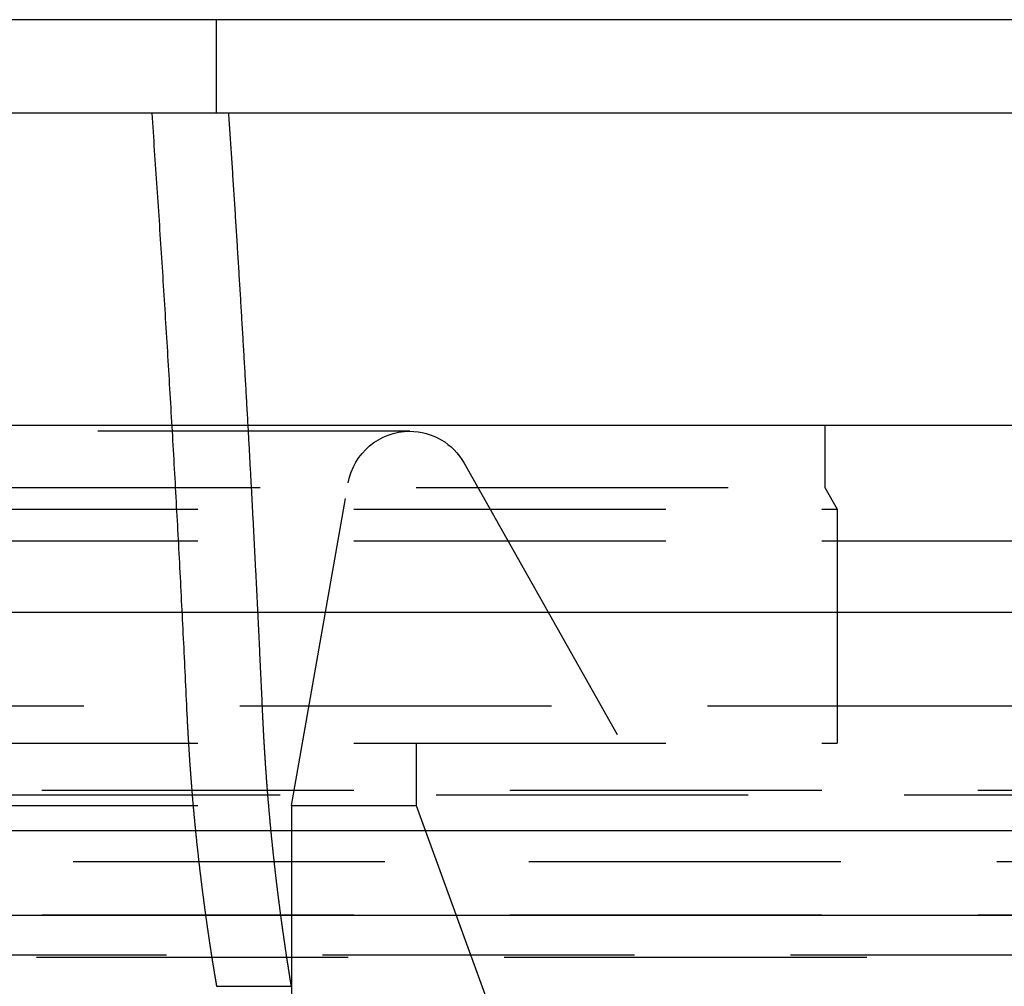
# Model space of a CAD drawing. Extents: x -250 to 802, y -619 to 183.
# Drawn here: x 584 to 600, y 61 to 76 of the extents above; entities that cross this region are included whole.
import ezdxf

# ---------------------------------------------------------------- set-up
doc = ezdxf.new("R2010")
doc.units = 0
doc.header["$LTSCALE"] = 20
doc.linetypes.add('VERDECKT', pattern=[0.375, 0.25, -0.125])
doc.layers.get('0').update_dxf_attribs({"linetype": 'CONTINUOUS'})
doc.layers.add('STEMPEL', color=3, linetype='CONTINUOUS')

# ---------------------------------------------------------------- blocks, each defined once
blk = doc.blocks.new('A$C1A94186A')
at = {"color": 3, "linetype": 'CONTINUOUS', "extrusion": (-2e-16, 1, -2e-16)}
for p, q in [((110, 76.39806), (19.13043, 76.39806)), ((110, 74.89806), (19.13043, 74.89806)), ((-250, 69.89806), (250, 69.89806)), ((-250, 66.89806), (250, 66.89806)), ((-115, 63.39806), (81.31728, 63.39806)), ((-114.36607, 62.03859), (80.86903, 62.03859))]:
    blk.add_line(p, q, dxfattribs=at)
at = {"color": 1, "linetype": 'VERDECKT', "extrusion": (-2e-16, 1, -2e-16)}
for p, q in [((35.3, 74.89806), (35.3, 76.39806)), ((38.39706, 69.79806), (-38.39706, 69.79806)), ((45.05, 69.89806), (45.05, 68.89806)), ((39.26817, 69.28914), (41.8, 64.79806)), ((36.5, 63.79806), (37.41225, 68.9717)), ((1, 68.89806), (45.05, 68.89806)), ((45.05, 68.89806), (45.25, 68.55165)), ((0, 68.55165), (45.25, 68.55165)), ((45.25, 68.55165), (45.25, 64.79806)), ((-75, 68.03888), (75, 68.03888)), ((-106.82914, 65.39806), (75.53961, 65.39806)), ((0, 64.79806), (45.25, 64.79806)), ((38.5, 64.79806), (38.5, 63.79806)), ((38.5, 64.79806), (38.5, 63.79806)), ((75, 64.03888), (-75, 64.03888)), ((-51.17747, 63.96858), (51.17747, 63.96858)), ((-38.5, 63.79806), (38.5, 63.79806)), ((0, 63.79806), (38.5, 63.79806)), ((36.5, 63.79806), (36.5, 46.26237)), ((38.5, 63.79806), (40.5, 58.3031)), ((38.5, 63.79806), (40.5, 58.3031)), ((-57, 62.89806), (40.30509, 62.89806)), ((40.30509, 62.89806), (57, 62.89806)), ((75, 62.03888), (-75, 62.03888)), ((57, 61.39806), (-57, 61.39806)), ((-57.58826, 61.36499), (40.72105, 61.36499)), ((40.72105, 61.36499), (57.58826, 61.36499)), ((35.3, 60.89806), (36.5, 60.89806))]:
    blk.add_line(p, q, dxfattribs=at)
at = {"color": 1, "linetype": 'VERDECKT'}
for points in [[(34.2613, 74.8981, 0), (34.2666, 74.8234, 0), (34.2718, 74.7488, 0), (34.277, 74.6742, 0), (34.2822, 74.5995, 0), (34.2874, 74.5248, 0), (34.2926, 74.4502, 0), (34.2977, 74.3755, 0), (34.3028, 74.3008, 0), (34.308, 74.2261, 0), (34.3131, 74.1514, 0), (34.3182, 74.0766, 0), (34.3233, 74.0019, 0), (34.3284, 73.9271, 0), (34.3334, 73.8524, 0), (34.3385, 73.7776, 0), (34.3435, 73.7028, 0), (34.3485, 73.628, 0), (34.3535, 73.5532, 0), (34.3585, 73.4784, 0), (34.3635, 73.4035, 0), (34.3685, 73.3287, 0), (34.3735, 73.2538, 0), (34.3784, 73.179, 0), (34.3833, 73.1041, 0), (34.3883, 73.0292, 0), (34.3932, 72.9543, 0), (34.3981, 72.8794, 0), (34.4029, 72.8045, 0), (34.4078, 72.7296, 0), (34.4127, 72.6546, 0), (34.4175, 72.5797, 0), (34.4223, 72.5047, 0), (34.4271, 72.4298, 0), (34.4319, 72.3548, 0), (34.4367, 72.2798, 0), (34.4415, 72.2048, 0), (34.4463, 72.1298, 0), (34.451, 72.0548, 0), (34.4558, 71.9797, 0), (34.4605, 71.9047, 0), (34.4652, 71.8296, 0), (34.4699, 71.7546, 0), (34.4746, 71.6795, 0), (34.4793, 71.6044, 0), (34.4839, 71.5293, 0), (34.4886, 71.4542, 0), (34.4932, 71.3791, 0), (34.4978, 71.304, 0), (34.5024, 71.2289, 0), (34.507, 71.1537, 0), (34.5116, 71.0786, 0), (34.5161, 71.0034, 0), (34.5207, 70.9282, 0), (34.5252, 70.853, 0), (34.5298, 70.7778, 0), (34.5343, 70.7026, 0), (34.5388, 70.6274, 0), (34.5433, 70.5522, 0), (34.5477, 70.477, 0), (34.5522, 70.4017, 0), (34.5567, 70.3265, 0), (34.5611, 70.2512, 0), (34.5655, 70.176, 0), (34.5699, 70.1007, 0), (34.5743, 70.0254, 0), (34.5787, 69.9501, 0), (34.5831, 69.8748, 0), (34.5874, 69.7995, 0), (34.5918, 69.7241, 0), (34.5961, 69.6488, 0), (34.6004, 69.5734, 0), (34.6047, 69.4981, 0), (34.609, 69.4227, 0), (34.6133, 69.3473, 0), (34.6176, 69.272, 0), (34.6218, 69.1966, 0), (34.626, 69.1212, 0), (34.6303, 69.0457, 0), (34.6345, 68.9703, 0), (34.6387, 68.8949, 0), (34.6429, 68.8195, 0), (34.647, 68.744, 0), (34.6512, 68.6685, 0), (34.6553, 68.5931, 0), (34.6595, 68.5176, 0), (34.6636, 68.4421, 0), (34.6677, 68.3666, 0), (34.6718, 68.2911, 0), (34.6759, 68.2156, 0), (34.6799, 68.1401, 0), (34.684, 68.0646, 0), (34.688, 67.989, 0), (34.6921, 67.9135, 0), (34.6961, 67.8379, 0), (34.7001, 67.7624, 0), (34.7041, 67.6868, 0), (34.708, 67.6112, 0), (34.712, 67.5356, 0), (34.7159, 67.46, 0), (34.7199, 67.3844, 0), (34.7238, 67.3088, 0), (34.7277, 67.2332, 0), (34.7316, 67.1575, 0), (34.7355, 67.0819, 0), (34.7394, 67.0062, 0), (34.7432, 66.9306, 0), (34.7471, 66.8549, 0), (34.7509, 66.7792, 0), (34.7547, 66.7036, 0), (34.7585, 66.6279, 0), (34.7623, 66.5522, 0), (34.7661, 66.4765, 0), (34.7698, 66.4007, 0), (34.7736, 66.325, 0), (34.7773, 66.2493, 0), (34.781, 66.1735, 0), (34.7848, 66.0978, 0), (34.7885, 66.022, 0), (34.7921, 65.9463, 0), (34.7958, 65.8705, 0), (34.7995, 65.7947, 0), (34.8031, 65.7189, 0), (34.8067, 65.6431, 0), (34.8104, 65.5673, 0), (34.814, 65.4915, 0), (34.8176, 65.4157, 0), (34.8211, 65.3399, 0), (34.8247, 65.264, 0)], [(36.0405, 65.264, 0), (36.0389, 65.3003, 0), (36.0372, 65.3367, 0), (36.0356, 65.373, 0), (36.0339, 65.4093, 0), (36.0323, 65.4456, 0), (36.0306, 65.4819, 0), (36.0289, 65.5182, 0), (36.0273, 65.5545, 0), (36.0256, 65.5908, 0), (36.0239, 65.6271, 0), (36.0222, 65.6634, 0), (36.0206, 65.6997, 0), (36.0189, 65.736, 0), (36.0172, 65.7723, 0), (36.0155, 65.8086, 0), (36.0138, 65.8449, 0), (36.0121, 65.8812, 0), (36.0104, 65.9175, 0), (36.0087, 65.9538, 0), (36.007, 65.99, 0), (36.0053, 66.0263, 0), (36.0036, 66.0626, 0), (36.0019, 66.0989, 0), (36.0002, 66.1352, 0), (35.9985, 66.1714, 0), (35.9967, 66.2077, 0), (35.995, 66.244, 0), (35.9933, 66.2803, 0), (35.9916, 66.3165, 0), (35.9898, 66.3528, 0), (35.9881, 66.3891, 0), (35.9863, 66.4253, 0), (35.9846, 66.4616, 0), (35.9829, 66.4978, 0), (35.9811, 66.5341, 0), (35.9794, 66.5704, 0), (35.9776, 66.6066, 0), (35.9758, 66.6429, 0), (35.9741, 66.6791, 0), (35.9723, 66.7154, 0), (35.9706, 66.7516, 0), (35.9688, 66.7879, 0), (35.967, 66.8241, 0), (35.9652, 66.8603, 0), (35.9635, 66.8966, 0), (35.9617, 66.9328, 0), (35.9599, 66.9691, 0), (35.9581, 67.0053, 0), (35.9563, 67.0415, 0), (35.9545, 67.0778, 0), (35.9527, 67.114, 0), (35.951, 67.1502, 0), (35.9491, 67.1865, 0), (35.9473, 67.2227, 0), (35.9455, 67.2589, 0), (35.9437, 67.2951, 0), (35.9419, 67.3313, 0), (35.9401, 67.3676, 0), (35.9383, 67.4038, 0), (35.9365, 67.44, 0), (35.9346, 67.4762, 0), (35.9328, 67.5124, 0), (35.931, 67.5486, 0), (35.9292, 67.5848, 0), (35.9273, 67.621, 0), (35.9255, 67.6572, 0), (35.9236, 67.6934, 0), (35.9218, 67.7296, 0), (35.9199, 67.7658, 0), (35.9181, 67.802, 0), (35.9162, 67.8382, 0), (35.9144, 67.8744, 0), (35.9125, 67.9106, 0), (35.9107, 67.9468, 0), (35.9088, 67.983, 0), (35.9069, 68.0192, 0), (35.9051, 68.0553, 0), (35.9032, 68.0915, 0), (35.9013, 68.1277, 0), (35.8994, 68.1639, 0), (35.8976, 68.2, 0), (35.8957, 68.2362, 0), (35.8938, 68.2724, 0), (35.8919, 68.3086, 0), (35.89, 68.3447, 0), (35.8881, 68.3809, 0), (35.8862, 68.4171, 0), (35.8843, 68.4532, 0), (35.8824, 68.4894, 0), (35.8805, 68.5255, 0), (35.8786, 68.5617, 0), (35.8767, 68.5978, 0), (35.8747, 68.634, 0), (35.8728, 68.6701, 0), (35.8709, 68.7063, 0), (35.869, 68.7424, 0), (35.867, 68.7786, 0), (35.8651, 68.8147, 0), (35.8632, 68.8509, 0), (35.8612, 68.887, 0), (35.8593, 68.9231, 0), (35.8574, 68.9593, 0), (35.8554, 68.9954, 0), (35.8535, 69.0315, 0), (35.8515, 69.0677, 0), (35.8496, 69.1038, 0), (35.8476, 69.1399, 0), (35.8456, 69.176, 0), (35.8437, 69.2122, 0), (35.8417, 69.2483, 0), (35.8397, 69.2844, 0), (35.8378, 69.3205, 0), (35.8358, 69.3566, 0), (35.8338, 69.3927, 0), (35.8318, 69.4288, 0), (35.8298, 69.4649, 0), (35.8279, 69.501, 0), (35.8259, 69.5371, 0), (35.8239, 69.5732, 0), (35.8219, 69.6093, 0), (35.8199, 69.6454, 0), (35.8179, 69.6815, 0), (35.8159, 69.7176, 0), (35.8139, 69.7537, 0), (35.8119, 69.7898, 0), (35.8098, 69.8259, 0), (35.8078, 69.862, 0), (35.8058, 69.8981, 0)]]:
    blk.add_polyline3d(points, dxfattribs=at)
at = {"color": 3, "linetype": 'CONTINUOUS'}
blk.add_polyline3d([(35.8058, 69.8981, 0), (35.8036, 69.9373, 0), (35.8014, 69.9765, 0), (35.7992, 70.0157, 0), (35.797, 70.0549, 0), (35.7948, 70.0942, 0), (35.7926, 70.1334, 0), (35.7903, 70.1726, 0), (35.7881, 70.2118, 0), (35.7859, 70.251, 0), (35.7837, 70.2902, 0), (35.7814, 70.3294, 0), (35.7792, 70.3686, 0), (35.777, 70.4078, 0), (35.7747, 70.447, 0), (35.7725, 70.4862, 0), (35.7702, 70.5254, 0), (35.768, 70.5646, 0), (35.7657, 70.6037, 0), (35.7634, 70.6429, 0), (35.7612, 70.6821, 0), (35.7589, 70.7213, 0), (35.7566, 70.7605, 0), (35.7544, 70.7996, 0), (35.7521, 70.8388, 0), (35.7498, 70.878, 0), (35.7475, 70.9171, 0), (35.7452, 70.9563, 0), (35.7429, 70.9954, 0), (35.7406, 71.0346, 0), (35.7383, 71.0738, 0), (35.736, 71.1129, 0), (35.7337, 71.1521, 0), (35.7314, 71.1912, 0), (35.7291, 71.2304, 0), (35.7268, 71.2695, 0), (35.7245, 71.3086, 0), (35.7222, 71.3478, 0), (35.7198, 71.3869, 0), (35.7175, 71.426, 0), (35.7152, 71.4652, 0), (35.7128, 71.5043, 0), (35.7105, 71.5434, 0), (35.7082, 71.5825, 0), (35.7058, 71.6217, 0), (35.7035, 71.6608, 0), (35.7011, 71.6999, 0), (35.6988, 71.739, 0), (35.6964, 71.7781, 0), (35.694, 71.8172, 0), (35.6917, 71.8563, 0), (35.6893, 71.8954, 0), (35.6869, 71.9345, 0), (35.6845, 71.9736, 0), (35.6822, 72.0127, 0), (35.6798, 72.0518, 0), (35.6774, 72.0909, 0), (35.675, 72.13, 0), (35.6726, 72.169, 0), (35.6702, 72.2081, 0), (35.6678, 72.2472, 0), (35.6654, 72.2863, 0), (35.663, 72.3253, 0), (35.6606, 72.3644, 0), (35.6582, 72.4035, 0), (35.6557, 72.4425, 0), (35.6533, 72.4816, 0), (35.6509, 72.5207, 0), (35.6485, 72.5597, 0), (35.646, 72.5988, 0), (35.6436, 72.6378, 0), (35.6412, 72.6769, 0), (35.6387, 72.7159, 0), (35.6363, 72.755, 0), (35.6338, 72.794, 0), (35.6314, 72.833, 0), (35.6289, 72.8721, 0), (35.6265, 72.9111, 0), (35.624, 72.9501, 0), (35.6215, 72.9892, 0), (35.6191, 73.0282, 0), (35.6166, 73.0672, 0), (35.6141, 73.1062, 0), (35.6116, 73.1452, 0), (35.6091, 73.1842, 0), (35.6067, 73.2233, 0), (35.6042, 73.2623, 0), (35.6017, 73.3013, 0), (35.5992, 73.3403, 0), (35.5967, 73.3793, 0), (35.5942, 73.4183, 0), (35.5917, 73.4573, 0), (35.5891, 73.4962, 0), (35.5866, 73.5352, 0), (35.5841, 73.5742, 0), (35.5816, 73.6132, 0), (35.5791, 73.6522, 0), (35.5765, 73.6912, 0), (35.574, 73.7301, 0), (35.5715, 73.7691, 0), (35.5689, 73.8081, 0), (35.5664, 73.847, 0), (35.5639, 73.886, 0), (35.5613, 73.925, 0), (35.5588, 73.9639, 0), (35.5562, 74.0029, 0), (35.5536, 74.0418, 0), (35.5511, 74.0808, 0), (35.5485, 74.1197, 0), (35.5459, 74.1587, 0), (35.5434, 74.1976, 0), (35.5408, 74.2365, 0), (35.5382, 74.2755, 0), (35.5356, 74.3144, 0), (35.533, 74.3533, 0), (35.5305, 74.3923, 0), (35.5279, 74.4312, 0), (35.5253, 74.4701, 0), (35.5227, 74.509, 0), (35.5201, 74.5479, 0), (35.5175, 74.5869, 0), (35.5148, 74.6258, 0), (35.5122, 74.6647, 0), (35.5096, 74.7036, 0), (35.507, 74.7425, 0), (35.5044, 74.7814, 0), (35.5017, 74.8203, 0), (35.4991, 74.8592, 0), (35.4965, 74.8981, 0)], dxfattribs=at)
at = {"color": 1}
for points in [[(34.8247, 65.264, 0), (34.8254, 65.2492, 0), (34.8261, 65.2344, 0), (34.8268, 65.2196, 0), (34.8275, 65.2048, 0), (34.8283, 65.19, 0), (34.829, 65.1752, 0), (34.8297, 65.1604, 0), (34.8305, 65.1456, 0), (34.8312, 65.1309, 0), (34.832, 65.1161, 0), (34.8327, 65.1014, 0), (34.8335, 65.0867, 0), (34.8342, 65.072, 0), (34.835, 65.0573, 0), (34.8358, 65.0426, 0), (34.8366, 65.0279, 0), (34.8374, 65.0132, 0), (34.8382, 64.9985, 0), (34.839, 64.9839, 0), (34.8398, 64.9692, 0), (34.8406, 64.9546, 0), (34.8414, 64.94, 0), (34.8422, 64.9254, 0), (34.8431, 64.9108, 0), (34.8439, 64.8962, 0), (34.8447, 64.8816, 0), (34.8456, 64.8671, 0), (34.8464, 64.8525, 0), (34.8473, 64.838, 0), (34.8482, 64.8235, 0), (34.849, 64.809, 0), (34.8499, 64.7945, 0), (34.8508, 64.78, 0), (34.8517, 64.7655, 0), (34.8525, 64.7511, 0), (34.8534, 64.7367, 0), (34.8543, 64.7222, 0), (34.8552, 64.7078, 0), (34.8561, 64.6934, 0), (34.8571, 64.679, 0), (34.858, 64.6647, 0), (34.8589, 64.6503, 0), (34.8598, 64.636, 0), (34.8607, 64.6217, 0), (34.8617, 64.6074, 0), (34.8626, 64.5931, 0), (34.8636, 64.5788, 0), (34.8645, 64.5646, 0), (34.8655, 64.5503, 0), (34.8664, 64.5361, 0), (34.8674, 64.5219, 0), (34.8684, 64.5077, 0), (34.8694, 64.4935, 0), (34.8703, 64.4794, 0), (34.8713, 64.4652, 0), (34.8723, 64.4511, 0), (34.8733, 64.437, 0), (34.8743, 64.4229, 0), (34.8753, 64.4088, 0), (34.8763, 64.3948, 0), (34.8773, 64.3807, 0), (34.8783, 64.3667, 0), (34.8794, 64.3527, 0), (34.8804, 64.3387, 0), (34.8814, 64.3247, 0), (34.8824, 64.3108, 0), (34.8835, 64.2969, 0), (34.8845, 64.2829, 0), (34.8856, 64.269, 0), (34.8866, 64.2552, 0), (34.8877, 64.2413, 0), (34.8887, 64.2275, 0), (34.8898, 64.2137, 0), (34.8908, 64.1999, 0), (34.8919, 64.1861, 0), (34.893, 64.1723, 0), (34.8941, 64.1586, 0), (34.8951, 64.1449, 0), (34.8962, 64.1312, 0), (34.8973, 64.1175, 0), (34.8984, 64.1038, 0), (34.8995, 64.0902, 0), (34.9006, 64.0766, 0), (34.9017, 64.063, 0), (34.9028, 64.0494, 0), (34.9039, 64.0358, 0), (34.905, 64.0223, 0), (34.9061, 64.0088, 0), (34.9073, 63.9953, 0), (34.9084, 63.9818, 0), (34.9095, 63.9684, 0), (34.9106, 63.9549, 0), (34.9118, 63.9415, 0), (34.9129, 63.9282, 0), (34.914, 63.9148, 0), (34.9152, 63.9015, 0), (34.9163, 63.8881, 0), (34.9175, 63.8749, 0), (34.9186, 63.8616, 0), (34.9198, 63.8483, 0), (34.9209, 63.8351, 0), (34.9221, 63.8219, 0), (34.9233, 63.8087, 0), (34.9244, 63.7956, 0), (34.9256, 63.7825, 0), (34.9268, 63.7694, 0), (34.9279, 63.7563, 0), (34.9291, 63.7432, 0), (34.9303, 63.7302, 0), (34.9315, 63.7172, 0), (34.9327, 63.7042, 0), (34.9338, 63.6913, 0), (34.935, 63.6783, 0), (34.9362, 63.6654, 0), (34.9374, 63.6525, 0), (34.9386, 63.6397, 0), (34.9398, 63.6269, 0), (34.941, 63.6141, 0), (34.9422, 63.6013, 0), (34.9434, 63.5885, 0), (34.9446, 63.5758, 0), (34.9458, 63.5631, 0), (34.9471, 63.5504, 0), (34.9483, 63.5378, 0), (34.9495, 63.5252, 0), (34.9507, 63.5126, 0), (34.9519, 63.5, 0), (34.9531, 63.4875, 0), (34.9544, 63.475, 0), (34.9556, 63.4625, 0), (34.9568, 63.45, 0), (34.958, 63.4376, 0), (34.9593, 63.4252, 0), (34.9605, 63.4128, 0), (34.9617, 63.4005, 0), (34.963, 63.3882, 0), (34.9642, 63.3759, 0), (34.9654, 63.3636, 0), (34.9667, 63.3514, 0), (34.9679, 63.3392, 0), (34.9692, 63.327, 0), (34.9704, 63.3149, 0), (34.9717, 63.3027, 0), (34.9729, 63.2907, 0), (34.9741, 63.2786, 0), (34.9754, 63.2666, 0), (34.9766, 63.2546, 0), (34.9779, 63.2426, 0), (34.9791, 63.2306, 0), (34.9804, 63.2187, 0), (34.9816, 63.2068, 0), (34.9829, 63.195, 0), (34.9842, 63.1831, 0), (34.9854, 63.1714, 0), (34.9867, 63.1596, 0), (34.9879, 63.1478, 0), (34.9892, 63.1361, 0), (34.9904, 63.1245, 0), (34.9917, 63.1128, 0), (34.9929, 63.1012, 0), (34.9942, 63.0896, 0), (34.9955, 63.078, 0), (34.9967, 63.0665, 0), (34.998, 63.055, 0), (34.9992, 63.0436, 0), (35.0005, 63.0321, 0), (35.0018, 63.0207, 0), (35.003, 63.0094, 0), (35.0043, 62.998, 0), (35.0056, 62.9867, 0), (35.0068, 62.9754, 0), (35.0081, 62.9642, 0), (35.0093, 62.953, 0), (35.0106, 62.9418, 0), (35.0119, 62.9306, 0), (35.0131, 62.9195, 0), (35.0144, 62.9084, 0), (35.0156, 62.8974, 0), (35.0169, 62.8863, 0), (35.0182, 62.8754, 0), (35.0194, 62.8644, 0), (35.0207, 62.8535, 0), (35.022, 62.8426, 0), (35.0232, 62.8317, 0), (35.0245, 62.8209, 0), (35.0257, 62.8101, 0), (35.027, 62.7993, 0), (35.0282, 62.7886, 0), (35.0295, 62.7779, 0), (35.0308, 62.7672, 0), (35.032, 62.7566, 0), (35.0333, 62.746, 0), (35.0345, 62.7354, 0), (35.0358, 62.7249, 0), (35.037, 62.7144, 0), (35.0383, 62.704, 0), (35.0395, 62.6935, 0), (35.0408, 62.6831, 0), (35.042, 62.6728, 0), (35.0433, 62.6625, 0), (35.0445, 62.6522, 0), (35.0458, 62.6419, 0), (35.047, 62.6316, 0), (35.0482, 62.6214, 0), (35.0495, 62.6112, 0), (35.0507, 62.601, 0), (35.052, 62.5908, 0), (35.0532, 62.5806, 0), (35.0545, 62.5705, 0), (35.0558, 62.5603, 0), (35.057, 62.5502, 0), (35.0583, 62.5401, 0), (35.0595, 62.53, 0), (35.0608, 62.52, 0), (35.062, 62.5099, 0), (35.0633, 62.4999, 0), (35.0645, 62.4899, 0), (35.0658, 62.4799, 0), (35.0671, 62.47, 0), (35.0683, 62.46, 0), (35.0696, 62.4501, 0), (35.0708, 62.4402, 0), (35.0721, 62.4303, 0), (35.0734, 62.4204, 0), (35.0746, 62.4106, 0), (35.0759, 62.4007, 0), (35.0771, 62.3909, 0), (35.0784, 62.3811, 0), (35.0796, 62.3714, 0), (35.0809, 62.3616, 0), (35.0822, 62.3519, 0), (35.0834, 62.3422, 0), (35.0847, 62.3325, 0), (35.0859, 62.3228, 0), (35.0872, 62.3132, 0), (35.0885, 62.3036, 0), (35.0897, 62.294, 0), (35.091, 62.2844, 0), (35.0922, 62.2749, 0), (35.0935, 62.2653, 0), (35.0947, 62.2558, 0), (35.096, 62.2464, 0), (35.0973, 62.2369, 0), (35.0985, 62.2275, 0), (35.0998, 62.2181, 0), (35.101, 62.2087, 0), (35.1023, 62.1993, 0), (35.1035, 62.19, 0), (35.1048, 62.1807, 0), (35.106, 62.1714, 0), (35.1073, 62.1621, 0), (35.1085, 62.1529, 0), (35.1098, 62.1437, 0), (35.111, 62.1345, 0), (35.1122, 62.1253, 0), (35.1135, 62.1162, 0), (35.1147, 62.107, 0), (35.116, 62.098, 0), (35.1172, 62.0889, 0), (35.1184, 62.0799, 0), (35.1197, 62.0708, 0), (35.1209, 62.0619, 0), (35.1222, 62.0529, 0), (35.1234, 62.044, 0), (35.1246, 62.0351, 0), (35.1258, 62.0262, 0), (35.1271, 62.0174, 0), (35.1283, 62.0085, 0), (35.1295, 61.9997, 0), (35.1307, 61.991, 0), (35.132, 61.9822, 0), (35.1332, 61.9735, 0), (35.1344, 61.9648, 0), (35.1356, 61.9562, 0), (35.1368, 61.9476, 0), (35.138, 61.939, 0), (35.1393, 61.9304, 0), (35.1405, 61.9219, 0), (35.1417, 61.9134, 0), (35.1429, 61.9049, 0), (35.1441, 61.8964, 0), (35.1453, 61.888, 0), (35.1465, 61.8796, 0), (35.1477, 61.8713, 0), (35.1489, 61.863, 0), (35.15, 61.8547, 0), (35.1512, 61.8464, 0), (35.1524, 61.8382, 0), (35.1536, 61.8299, 0), (35.1548, 61.8218, 0), (35.156, 61.8136, 0), (35.1571, 61.8055, 0), (35.1583, 61.7974, 0), (35.1595, 61.7894, 0), (35.1606, 61.7813, 0), (35.1618, 61.7734, 0), (35.163, 61.7654, 0), (35.1641, 61.7575, 0), (35.1653, 61.7496, 0), (35.1664, 61.7417, 0), (35.1676, 61.7339, 0), (35.1687, 61.7261, 0), (35.1699, 61.7183, 0), (35.171, 61.7106, 0), (35.1721, 61.7028, 0), (35.1733, 61.6952, 0), (35.1744, 61.6875, 0), (35.1755, 61.6799, 0), (35.1767, 61.6723, 0), (35.1778, 61.6648, 0), (35.1789, 61.6573, 0), (35.18, 61.6498, 0), (35.1811, 61.6424, 0), (35.1822, 61.6349, 0), (35.1833, 61.6276, 0), (35.1844, 61.6202, 0), (35.1855, 61.6129, 0), (35.1866, 61.6056, 0), (35.1877, 61.5984, 0), (35.1888, 61.5912, 0), (35.1899, 61.584, 0), (35.191, 61.5768, 0), (35.1921, 61.5697, 0), (35.1931, 61.5626, 0), (35.1942, 61.5556, 0), (35.1953, 61.5486, 0), (35.1963, 61.5416, 0), (35.1974, 61.5347, 0), (35.1984, 61.5278, 0), (35.1995, 61.5209, 0), (35.2005, 61.5141, 0), (35.2016, 61.5072, 0), (35.2026, 61.5005, 0), (35.2036, 61.4937, 0), (35.2047, 61.487, 0), (35.2057, 61.4804, 0), (35.2067, 61.4738, 0), (35.2077, 61.4672, 0), (35.2087, 61.4606, 0), (35.2098, 61.4541, 0), (35.2108, 61.4476, 0), (35.2118, 61.4412, 0), (35.2127, 61.4347, 0), (35.2137, 61.4284, 0), (35.2147, 61.422, 0), (35.2157, 61.4157, 0), (35.2167, 61.4095, 0), (35.2177, 61.4032, 0), (35.2186, 61.397, 0), (35.2196, 61.3909, 0), (35.2205, 61.3847, 0), (35.2215, 61.3787, 0), (35.2224, 61.3726, 0), (35.2234, 61.3666, 0), (35.2243, 61.3606, 0), (35.2253, 61.3547, 0), (35.2262, 61.3488, 0), (35.2271, 61.3429, 0), (35.228, 61.3371, 0), (35.2289, 61.3313, 0), (35.2299, 61.3256, 0), (35.2308, 61.3198, 0), (35.2317, 61.3142, 0), (35.2326, 61.3085, 0), (35.2334, 61.3029, 0), (35.2343, 61.2974, 0), (35.2352, 61.2918, 0), (35.2361, 61.2863, 0), (35.2369, 61.2809, 0), (35.2378, 61.2755, 0), (35.2387, 61.2701, 0), (35.2395, 61.2648, 0), (35.2404, 61.2595, 0), (35.2412, 61.2542, 0), (35.242, 61.249, 0), (35.2429, 61.2438, 0), (35.2437, 61.2386, 0), (35.2445, 61.2335, 0), (35.2453, 61.2285, 0), (35.2461, 61.2234, 0), (35.247, 61.2184, 0), (35.2478, 61.2135, 0), (35.2485, 61.2085, 0), (35.2493, 61.2036, 0), (35.2501, 61.1988, 0), (35.2509, 61.194, 0), (35.2517, 61.1892, 0), (35.2524, 61.1845, 0), (35.2532, 61.1798, 0), (35.254, 61.1751, 0), (35.2547, 61.1705, 0), (35.2554, 61.1659, 0), (35.2562, 61.1614, 0), (35.2569, 61.1569, 0), (35.2576, 61.1524, 0), (35.2584, 61.148, 0), (35.2591, 61.1436, 0), (35.2598, 61.1393, 0), (35.2605, 61.135, 0), (35.2612, 61.1307, 0), (35.2619, 61.1265, 0), (35.2626, 61.1223, 0), (35.2633, 61.1181, 0), (35.2639, 61.114, 0), (35.2646, 61.1099, 0), (35.2653, 61.1059, 0), (35.2659, 61.1019, 0), (35.2666, 61.0979, 0), (35.2672, 61.094, 0), (35.2679, 61.0901, 0), (35.2685, 61.0863, 0), (35.2691, 61.0825, 0), (35.2697, 61.0787, 0), (35.2704, 61.075, 0), (35.271, 61.0713, 0), (35.2716, 61.0676, 0), (35.2722, 61.064, 0), (35.2728, 61.0604, 0), (35.2733, 61.0569, 0), (35.2739, 61.0534, 0), (35.2745, 61.05, 0), (35.2751, 61.0465, 0), (35.2756, 61.0432, 0), (35.2762, 61.0398, 0), (35.2767, 61.0365, 0), (35.2773, 61.0333, 0), (35.2778, 61.0301, 0), (35.2783, 61.0269, 0), (35.2789, 61.0238, 0), (35.2794, 61.0207, 0), (35.2799, 61.0176, 0), (35.2804, 61.0146, 0), (35.2809, 61.0116, 0), (35.2814, 61.0087, 0), (35.2819, 61.0058, 0), (35.2823, 61.0029, 0), (35.2828, 61.0001, 0), (35.2833, 60.9973, 0), (35.2837, 60.9946, 0), (35.2842, 60.9918, 0), (35.2846, 60.9892, 0), (35.2851, 60.9866, 0), (35.2855, 60.984, 0), (35.2859, 60.9814, 0), (35.2863, 60.9789, 0), (35.2868, 60.9765, 0), (35.2872, 60.974, 0), (35.2876, 60.9717, 0), (35.288, 60.9693, 0), (35.2883, 60.967, 0), (35.2887, 60.9647, 0), (35.2891, 60.9625, 0), (35.2895, 60.9603, 0), (35.2898, 60.9581, 0), (35.2902, 60.956, 0), (35.2905, 60.954, 0), (35.2909, 60.9519, 0), (35.2912, 60.9499, 0), (35.2915, 60.948, 0), (35.2919, 60.946, 0), (35.2922, 60.9442, 0), (35.2925, 60.9423, 0), (35.2928, 60.9405, 0), (35.2931, 60.9387, 0), (35.2934, 60.937, 0), (35.2937, 60.9353, 0), (35.294, 60.9337, 0), (35.2942, 60.932, 0), (35.2945, 60.9305, 0), (35.2948, 60.9289, 0), (35.295, 60.9274, 0), (35.2953, 60.926, 0), (35.2955, 60.9245, 0), (35.2957, 60.9232, 0), (35.296, 60.9218, 0), (35.2962, 60.9205, 0), (35.2964, 60.9192, 0), (35.2966, 60.918, 0), (35.2968, 60.9168, 0), (35.297, 60.9156, 0), (35.2972, 60.9145, 0), (35.2974, 60.9134, 0), (35.2976, 60.9124, 0), (35.2977, 60.9114, 0), (35.2979, 60.9104, 0), (35.2981, 60.9095, 0), (35.2982, 60.9086, 0), (35.2984, 60.9077, 0), (35.2985, 60.9069, 0), (35.2986, 60.9061, 0), (35.2988, 60.9053, 0), (35.2989, 60.9046, 0), (35.299, 60.9039, 0), (35.2991, 60.9033, 0), (35.2992, 60.9027, 0), (35.2993, 60.9021, 0), (35.2994, 60.9016, 0), (35.2995, 60.9011, 0), (35.2996, 60.9007, 0), (35.2996, 60.9002, 0), (35.2997, 60.8999, 0), (35.2997, 60.8995, 0), (35.2998, 60.8992, 0), (35.2998, 60.8989, 0), (35.2999, 60.8987, 0), (35.2999, 60.8985, 0), (35.3, 60.8983, 0), (35.3, 60.8982, 0), (35.3, 60.8981, 0), (35.3, 60.8981, 0), (35.3, 60.8981, 0)], [(36.5, 60.8981, 0), (36.5, 60.8981, 0), (36.5, 60.8981, 0), (36.5, 60.8982, 0), (36.5, 60.8983, 0), (36.4999, 60.8985, 0), (36.4999, 60.8987, 0), (36.4999, 60.8989, 0), (36.4998, 60.8992, 0), (36.4998, 60.8995, 0), (36.4997, 60.8999, 0), (36.4996, 60.9002, 0), (36.4996, 60.9007, 0), (36.4995, 60.9011, 0), (36.4994, 60.9016, 0), (36.4993, 60.9021, 0), (36.4992, 60.9027, 0), (36.4991, 60.9033, 0), (36.499, 60.9039, 0), (36.4989, 60.9046, 0), (36.4988, 60.9053, 0), (36.4987, 60.9061, 0), (36.4985, 60.9069, 0), (36.4984, 60.9077, 0), (36.4983, 60.9086, 0), (36.4981, 60.9095, 0), (36.498, 60.9104, 0), (36.4978, 60.9114, 0), (36.4976, 60.9124, 0), (36.4975, 60.9134, 0), (36.4973, 60.9145, 0), (36.4971, 60.9156, 0), (36.4969, 60.9168, 0), (36.4967, 60.918, 0), (36.4965, 60.9192, 0), (36.4963, 60.9205, 0), (36.4961, 60.9218, 0), (36.4959, 60.9232, 0), (36.4956, 60.9245, 0), (36.4954, 60.926, 0), (36.4952, 60.9274, 0), (36.4949, 60.9289, 0), (36.4947, 60.9305, 0), (36.4944, 60.932, 0), (36.4942, 60.9337, 0), (36.4939, 60.9353, 0), (36.4936, 60.937, 0), (36.4933, 60.9387, 0), (36.493, 60.9405, 0), (36.4927, 60.9423, 0), (36.4924, 60.9441, 0), (36.4921, 60.946, 0), (36.4918, 60.9479, 0), (36.4915, 60.9499, 0), (36.4912, 60.9519, 0), (36.4908, 60.9539, 0), (36.4905, 60.956, 0), (36.4902, 60.9581, 0), (36.4898, 60.9603, 0), (36.4895, 60.9625, 0), (36.4891, 60.9647, 0), (36.4887, 60.967, 0), (36.4884, 60.9693, 0), (36.488, 60.9716, 0), (36.4876, 60.974, 0), (36.4872, 60.9764, 0), (36.4868, 60.9789, 0), (36.4864, 60.9814, 0), (36.486, 60.984, 0), (36.4856, 60.9865, 0), (36.4851, 60.9892, 0), (36.4847, 60.9918, 0), (36.4843, 60.9945, 0), (36.4838, 60.9973, 0), (36.4834, 61, 0), (36.4829, 61.0029, 0), (36.4825, 61.0057, 0), (36.482, 61.0086, 0), (36.4815, 61.0116, 0), (36.481, 61.0145, 0), (36.4805, 61.0176, 0), (36.4801, 61.0206, 0), (36.4796, 61.0237, 0), (36.479, 61.0269, 0), (36.4785, 61.03, 0), (36.478, 61.0333, 0), (36.4775, 61.0365, 0), (36.477, 61.0398, 0), (36.4764, 61.0431, 0), (36.4759, 61.0465, 0), (36.4753, 61.0499, 0), (36.4748, 61.0534, 0), (36.4742, 61.0569, 0), (36.4737, 61.0604, 0), (36.4731, 61.064, 0), (36.4725, 61.0676, 0), (36.4719, 61.0712, 0), (36.4713, 61.0749, 0), (36.4707, 61.0786, 0), (36.4701, 61.0824, 0), (36.4695, 61.0862, 0), (36.4689, 61.0901, 0), (36.4683, 61.0939, 0), (36.4677, 61.0979, 0), (36.467, 61.1018, 0), (36.4664, 61.1058, 0), (36.4658, 61.1099, 0), (36.4651, 61.1139, 0), (36.4645, 61.1181, 0), (36.4638, 61.1222, 0), (36.4631, 61.1264, 0), (36.4625, 61.1306, 0), (36.4618, 61.1349, 0), (36.4611, 61.1392, 0), (36.4604, 61.1436, 0), (36.4597, 61.148, 0), (36.459, 61.1524, 0), (36.4583, 61.1568, 0), (36.4576, 61.1614, 0), (36.4569, 61.1659, 0), (36.4562, 61.1705, 0), (36.4555, 61.1751, 0), (36.4547, 61.1797, 0), (36.454, 61.1844, 0), (36.4533, 61.1892, 0), (36.4525, 61.1939, 0), (36.4518, 61.1987, 0), (36.451, 61.2036, 0), (36.4503, 61.2085, 0), (36.4495, 61.2134, 0), (36.4487, 61.2184, 0), (36.4479, 61.2234, 0), (36.4471, 61.2284, 0), (36.4464, 61.2335, 0), (36.4456, 61.2386, 0), (36.4448, 61.2437, 0), (36.444, 61.2489, 0), (36.4432, 61.2541, 0), (36.4423, 61.2594, 0), (36.4415, 61.2647, 0), (36.4407, 61.27, 0), (36.4399, 61.2754, 0), (36.439, 61.2808, 0), (36.4382, 61.2863, 0), (36.4373, 61.2918, 0), (36.4365, 61.2973, 0), (36.4356, 61.3029, 0), (36.4348, 61.3085, 0), (36.4339, 61.3141, 0), (36.4331, 61.3198, 0), (36.4322, 61.3255, 0), (36.4313, 61.3312, 0), (36.4304, 61.337, 0), (36.4295, 61.3429, 0), (36.4286, 61.3487, 0), (36.4277, 61.3546, 0), (36.4268, 61.3605, 0), (36.4259, 61.3665, 0), (36.425, 61.3725, 0), (36.4241, 61.3786, 0), (36.4232, 61.3847, 0), (36.4222, 61.3908, 0), (36.4213, 61.3969, 0), (36.4204, 61.4031, 0), (36.4194, 61.4094, 0), (36.4185, 61.4156, 0), (36.4175, 61.4219, 0), (36.4166, 61.4283, 0), (36.4156, 61.4347, 0), (36.4147, 61.4411, 0), (36.4137, 61.4475, 0), (36.4127, 61.454, 0), (36.4118, 61.4605, 0), (36.4108, 61.4671, 0), (36.4098, 61.4737, 0), (36.4088, 61.4803, 0), (36.4078, 61.487, 0), (36.4068, 61.4937, 0), (36.4058, 61.5004, 0), (36.4048, 61.5072, 0), (36.4038, 61.514, 0), (36.4028, 61.5208, 0), (36.4018, 61.5277, 0), (36.4008, 61.5346, 0), (36.3998, 61.5415, 0), (36.3987, 61.5485, 0), (36.3977, 61.5555, 0), (36.3967, 61.5626, 0), (36.3956, 61.5696, 0), (36.3946, 61.5767, 0), (36.3935, 61.5839, 0), (36.3925, 61.5911, 0), (36.3914, 61.5983, 0), (36.3904, 61.6055, 0), (36.3893, 61.6128, 0), (36.3883, 61.6201, 0), (36.3872, 61.6275, 0), (36.3861, 61.6349, 0), (36.3851, 61.6423, 0), (36.384, 61.6497, 0), (36.3829, 61.6572, 0), (36.3818, 61.6647, 0), (36.3807, 61.6723, 0), (36.3797, 61.6798, 0), (36.3786, 61.6874, 0), (36.3775, 61.6951, 0), (36.3764, 61.7028, 0), (36.3753, 61.7105, 0), (36.3742, 61.7182, 0), (36.3731, 61.726, 0), (36.372, 61.7338, 0), (36.3709, 61.7416, 0), (36.3697, 61.7495, 0), (36.3686, 61.7574, 0), (36.3675, 61.7653, 0), (36.3664, 61.7733, 0), (36.3653, 61.7813, 0), (36.3641, 61.7893, 0), (36.363, 61.7973, 0), (36.3619, 61.8054, 0), (36.3607, 61.8135, 0), (36.3596, 61.8217, 0), (36.3584, 61.8299, 0), (36.3573, 61.8381, 0), (36.3562, 61.8463, 0), (36.355, 61.8546, 0), (36.3539, 61.8629, 0), (36.3527, 61.8712, 0), (36.3516, 61.8795, 0), (36.3504, 61.8879, 0), (36.3492, 61.8964, 0), (36.3481, 61.9048, 0), (36.3469, 61.9133, 0), (36.3457, 61.9218, 0), (36.3446, 61.9303, 0), (36.3434, 61.9389, 0), (36.3422, 61.9475, 0), (36.3411, 61.9561, 0), (36.3399, 61.9648, 0), (36.3387, 61.9734, 0), (36.3375, 61.9821, 0), (36.3364, 61.9909, 0), (36.3352, 61.9996, 0), (36.334, 62.0084, 0), (36.3328, 62.0173, 0), (36.3316, 62.0261, 0), (36.3304, 62.035, 0), (36.3292, 62.0439, 0), (36.328, 62.0528, 0), (36.3268, 62.0618, 0), (36.3257, 62.0708, 0), (36.3245, 62.0798, 0), (36.3233, 62.0888, 0), (36.3221, 62.0979, 0), (36.3209, 62.107, 0), (36.3197, 62.1161, 0), (36.3185, 62.1252, 0), (36.3173, 62.1344, 0), (36.3161, 62.1436, 0), (36.3149, 62.1528, 0), (36.3136, 62.162, 0), (36.3124, 62.1713, 0), (36.3112, 62.1806, 0), (36.31, 62.1899, 0), (36.3088, 62.1992, 0), (36.3076, 62.2086, 0), (36.3064, 62.218, 0), (36.3052, 62.2274, 0), (36.304, 62.2368, 0), (36.3028, 62.2463, 0), (36.3015, 62.2558, 0), (36.3003, 62.2653, 0), (36.2991, 62.2748, 0), (36.2979, 62.2843, 0), (36.2967, 62.2939, 0), (36.2955, 62.3035, 0), (36.2942, 62.3131, 0), (36.293, 62.3228, 0), (36.2918, 62.3324, 0), (36.2906, 62.3421, 0), (36.2894, 62.3518, 0), (36.2882, 62.3615, 0), (36.2869, 62.3713, 0), (36.2857, 62.381, 0), (36.2845, 62.3908, 0), (36.2833, 62.4006, 0), (36.2821, 62.4105, 0), (36.2809, 62.4203, 0), (36.2796, 62.4302, 0), (36.2784, 62.4401, 0), (36.2772, 62.45, 0), (36.276, 62.4599, 0), (36.2748, 62.4699, 0), (36.2736, 62.4798, 0), (36.2723, 62.4898, 0), (36.2711, 62.4998, 0), (36.2699, 62.5099, 0), (36.2687, 62.5199, 0), (36.2675, 62.53, 0), (36.2663, 62.5401, 0), (36.2651, 62.5502, 0), (36.2638, 62.5603, 0), (36.2626, 62.5704, 0), (36.2614, 62.5806, 0), (36.2602, 62.5907, 0), (36.259, 62.6009, 0), (36.2578, 62.6111, 0), (36.2566, 62.6213, 0), (36.2554, 62.6316, 0), (36.2542, 62.6418, 0), (36.253, 62.6521, 0), (36.2518, 62.6624, 0), (36.2506, 62.6727, 0), (36.2494, 62.6831, 0), (36.2482, 62.6935, 0), (36.2469, 62.7039, 0), (36.2457, 62.7144, 0), (36.2445, 62.7249, 0), (36.2433, 62.7354, 0), (36.2421, 62.746, 0), (36.2409, 62.7566, 0), (36.2397, 62.7672, 0), (36.2385, 62.7778, 0), (36.2372, 62.7885, 0), (36.236, 62.7993, 0), (36.2348, 62.81, 0), (36.2336, 62.8208, 0), (36.2324, 62.8317, 0), (36.2312, 62.8425, 0), (36.2299, 62.8534, 0), (36.2287, 62.8643, 0), (36.2275, 62.8753, 0), (36.2263, 62.8863, 0), (36.2251, 62.8973, 0), (36.2239, 62.9084, 0), (36.2226, 62.9195, 0), (36.2214, 62.9306, 0), (36.2202, 62.9417, 0), (36.219, 62.9529, 0), (36.2178, 62.9641, 0), (36.2165, 62.9754, 0), (36.2153, 62.9867, 0), (36.2141, 62.998, 0), (36.2129, 63.0093, 0), (36.2117, 63.0207, 0), (36.2104, 63.0321, 0), (36.2092, 63.0435, 0), (36.208, 63.055, 0), (36.2068, 63.0665, 0), (36.2056, 63.078, 0), (36.2043, 63.0896, 0), (36.2031, 63.1012, 0), (36.2019, 63.1128, 0), (36.2007, 63.1244, 0), (36.1995, 63.1361, 0), (36.1983, 63.1478, 0), (36.1971, 63.1596, 0), (36.1958, 63.1713, 0), (36.1946, 63.1831, 0), (36.1934, 63.195, 0), (36.1922, 63.2068, 0), (36.191, 63.2187, 0), (36.1898, 63.2306, 0), (36.1886, 63.2426, 0), (36.1874, 63.2545, 0), (36.1862, 63.2665, 0), (36.185, 63.2786, 0), (36.1837, 63.2906, 0), (36.1825, 63.3027, 0), (36.1813, 63.3148, 0), (36.1801, 63.327, 0), (36.1789, 63.3392, 0), (36.1777, 63.3514, 0), (36.1765, 63.3636, 0), (36.1753, 63.3759, 0), (36.1742, 63.3882, 0), (36.173, 63.4005, 0), (36.1718, 63.4128, 0), (36.1706, 63.4252, 0), (36.1694, 63.4376, 0), (36.1682, 63.45, 0), (36.167, 63.4625, 0), (36.1658, 63.475, 0), (36.1647, 63.4875, 0), (36.1635, 63.5, 0), (36.1623, 63.5126, 0), (36.1611, 63.5252, 0), (36.1599, 63.5378, 0), (36.1588, 63.5504, 0), (36.1576, 63.5631, 0), (36.1564, 63.5758, 0), (36.1553, 63.5885, 0), (36.1541, 63.6013, 0), (36.1529, 63.6141, 0), (36.1518, 63.6269, 0), (36.1506, 63.6397, 0), (36.1495, 63.6525, 0), (36.1483, 63.6654, 0), (36.1472, 63.6783, 0), (36.146, 63.6913, 0), (36.1449, 63.7042, 0), (36.1437, 63.7172, 0), (36.1426, 63.7302, 0), (36.1414, 63.7432, 0), (36.1403, 63.7563, 0), (36.1392, 63.7694, 0), (36.138, 63.7825, 0), (36.1369, 63.7956, 0), (36.1358, 63.8087, 0), (36.1347, 63.8219, 0), (36.1335, 63.8351, 0), (36.1324, 63.8483, 0), (36.1313, 63.8616, 0), (36.1302, 63.8749, 0), (36.1291, 63.8881, 0), (36.128, 63.9015, 0), (36.1269, 63.9148, 0), (36.1258, 63.9282, 0), (36.1247, 63.9415, 0), (36.1236, 63.9549, 0), (36.1225, 63.9684, 0), (36.1214, 63.9818, 0), (36.1203, 63.9953, 0), (36.1192, 64.0088, 0), (36.1182, 64.0223, 0), (36.1171, 64.0358, 0), (36.116, 64.0494, 0), (36.1149, 64.063, 0), (36.1139, 64.0766, 0), (36.1128, 64.0902, 0), (36.1118, 64.1038, 0), (36.1107, 64.1175, 0), (36.1097, 64.1312, 0), (36.1086, 64.1449, 0), (36.1076, 64.1586, 0), (36.1065, 64.1723, 0), (36.1055, 64.1861, 0), (36.1044, 64.1999, 0), (36.1034, 64.2137, 0), (36.1024, 64.2275, 0), (36.1014, 64.2413, 0), (36.1004, 64.2552, 0), (36.0993, 64.2691, 0), (36.0983, 64.283, 0), (36.0973, 64.2969, 0), (36.0963, 64.3108, 0), (36.0953, 64.3248, 0), (36.0943, 64.3387, 0), (36.0933, 64.3527, 0), (36.0924, 64.3667, 0), (36.0914, 64.3807, 0), (36.0904, 64.3948, 0), (36.0894, 64.4088, 0), (36.0885, 64.4229, 0), (36.0875, 64.437, 0), (36.0865, 64.4511, 0), (36.0856, 64.4652, 0), (36.0846, 64.4794, 0), (36.0837, 64.4935, 0), (36.0827, 64.5077, 0), (36.0818, 64.5219, 0), (36.0809, 64.5361, 0), (36.0799, 64.5503, 0), (36.079, 64.5646, 0), (36.0781, 64.5788, 0), (36.0772, 64.5931, 0), (36.0763, 64.6074, 0), (36.0754, 64.6217, 0), (36.0745, 64.636, 0), (36.0736, 64.6503, 0), (36.0727, 64.6647, 0), (36.0718, 64.6791, 0), (36.0709, 64.6934, 0), (36.07, 64.7078, 0), (36.0692, 64.7222, 0), (36.0683, 64.7367, 0), (36.0674, 64.7511, 0), (36.0666, 64.7656, 0), (36.0657, 64.78, 0), (36.0649, 64.7945, 0), (36.064, 64.809, 0), (36.0632, 64.8235, 0), (36.0624, 64.838, 0), (36.0615, 64.8525, 0), (36.0607, 64.8671, 0), (36.0599, 64.8816, 0), (36.0591, 64.8962, 0), (36.0583, 64.9108, 0), (36.0575, 64.9254, 0), (36.0567, 64.94, 0), (36.0559, 64.9546, 0), (36.0551, 64.9692, 0), (36.0543, 64.9839, 0), (36.0535, 64.9985, 0), (36.0528, 65.0132, 0), (36.052, 65.0279, 0), (36.0513, 65.0426, 0), (36.0505, 65.0573, 0), (36.0498, 65.072, 0), (36.049, 65.0867, 0), (36.0483, 65.1014, 0), (36.0475, 65.1161, 0), (36.0468, 65.1309, 0), (36.0461, 65.1456, 0), (36.0454, 65.1604, 0), (36.0447, 65.1752, 0), (36.044, 65.19, 0), (36.0433, 65.2048, 0), (36.0426, 65.2196, 0), (36.0419, 65.2344, 0), (36.0412, 65.2492, 0), (36.0405, 65.264, 0)]]:
    blk.add_polyline3d(points, dxfattribs=at)
at = {"color": 1, "linetype": 'VERDECKT', "extrusion": (0, -2e-16, -1)}
for start, end in [(10, 90), (90, 150.588086)]:
    blk.add_arc((-38.39706, 68.79806), 1, start, end, dxfattribs=at)

msp = doc.modelspace()

# ---------------------------------------------------------------- block references
at = {"layer": 'STEMPEL'}
msp.add_blockref('A$C1A94186A', (551.878, 0), dxfattribs=at)

doc.saveas('drawing.dxf')
